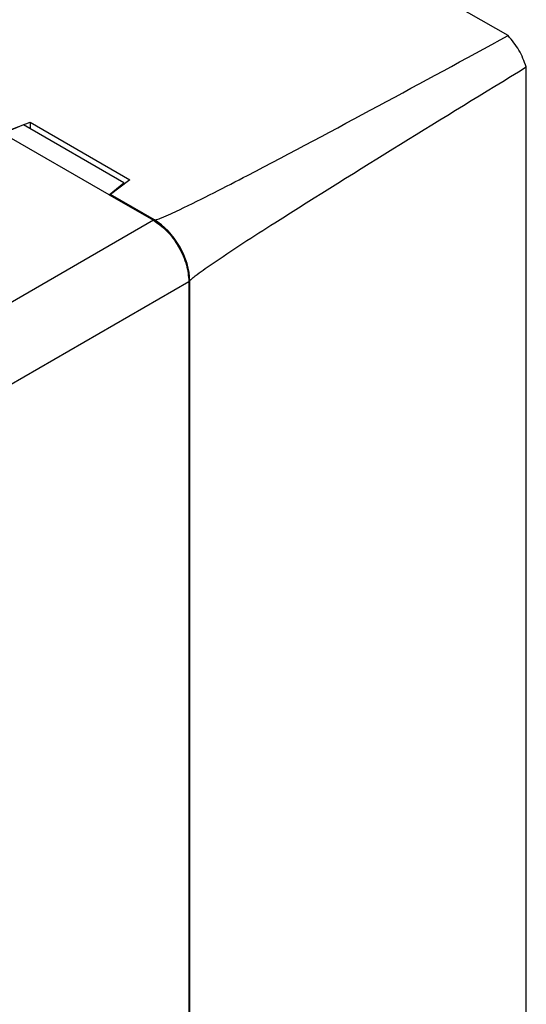
# Model space of a CAD drawing. Units: millimetres. Extents: x 50 to 2082, y 50 to 1435.
# Drawn here: x 1756 to 1807, y 1237 to 1335 of the extents above; entities that cross this region are included whole.
import ezdxf

# ---------------------------------------------------------------- set-up
doc = ezdxf.new("R2010")
doc.units = ezdxf.units.MM
doc.header["$LTSCALE"] = 5

msp = doc.modelspace()

# ---------------------------------------------------------------- linework, layer by layer
at = {"color": 7, "linetype": 'Continuous', "lineweight": 25}
for p, q in [((1805.098, 1333.817), (1722.128, 1381.714)), ((1806.905, 1166.819), (1806.905, 1330.688)), ((1754.729, 1324.138), (1757.41, 1325.174)), ((1757.41, 1325.174), (1767.344, 1319.439)), ((1757.41, 1325.174), (1757.41, 1324.528)), ((1756.749, 1324.91), (1754.687, 1324.059)), ((1766.767, 1319.127), (1756.749, 1324.91)), ((1765.293, 1317.936), (1754.687, 1324.059)), ((1767.344, 1319.439), (1765.428, 1317.961)), ((1765.293, 1317.936), (1766.767, 1319.127)), ((1766.767, 1319.127), (1766.767, 1319.077)), ((1765.293, 1317.936), (1769.714, 1315.384)), ((1769.802, 1315.437), (1765.429, 1317.961)), ((1769.714, 1315.384), (1752.137, 1305.237)), ((1773.248, 1309.263), (1755.273, 1298.886)), ((1773.248, 1309.263), (1773.248, 1147.993)), ((1773.337, 1148.047), (1773.337, 1309.314))]:
    msp.add_line(p, q, dxfattribs=at)
msp.add_ellipse((1769.801, 1311.354), major_axis=(-2.5, 4.33), ratio=0.577551, start_param=3.927229, end_param=5.497718, dxfattribs=at)
for points, knots in [([(1769.802, 1315.436), (1769.806, 1315.434), (1769.816, 1315.43), (1769.844, 1315.426), (1769.919, 1315.431), (1770.162, 1315.493), (1770.995, 1315.815), (1774.064, 1317.259), (1785.683, 1323.264), (1796.483, 1329.134), (1805.098, 1333.817)], [0, 0, 0, 0, 0.000339, 0.000721, 0.001715, 0.004955, 0.017062, 0.064604, 0.253882, 1, 1, 1, 1]), ([(1806.905, 1330.688), (1806.688, 1331.258), (1806.255, 1332.399), (1805.484, 1333.344), (1805.098, 1333.817)], [0, 0, 0, 0, 0.5000005, 1, 1, 1, 1]), ([(1773.337, 1309.314), (1773.337, 1309.318), (1773.338, 1309.329), (1773.349, 1309.354), (1773.39, 1309.417), (1773.564, 1309.596), (1774.259, 1310.155), (1777.045, 1312.092), (1788.056, 1319.152), (1798.542, 1325.569), (1806.905, 1330.688)], [0, 0, 0, 0, 0.000336, 0.000712, 0.001697, 0.004917, 0.016996, 0.064517, 0.25389, 1, 1, 1, 1]), ([(1769.714, 1315.384), (1770.159, 1315.073), (1770.843, 1314.594), (1771.666, 1313.61), (1772.232, 1312.757), (1772.688, 1311.84), (1773.129, 1310.635), (1773.201, 1309.803), (1773.248, 1309.263)], [0, 0, 0, 0, 0.239489, 0.368382, 0.5, 0.631618, 0.760511, 1, 1, 1, 1])]:
    msp.add_open_spline(points, degree=3, knots=knots, dxfattribs=at)

doc.saveas('drawing.dxf')
